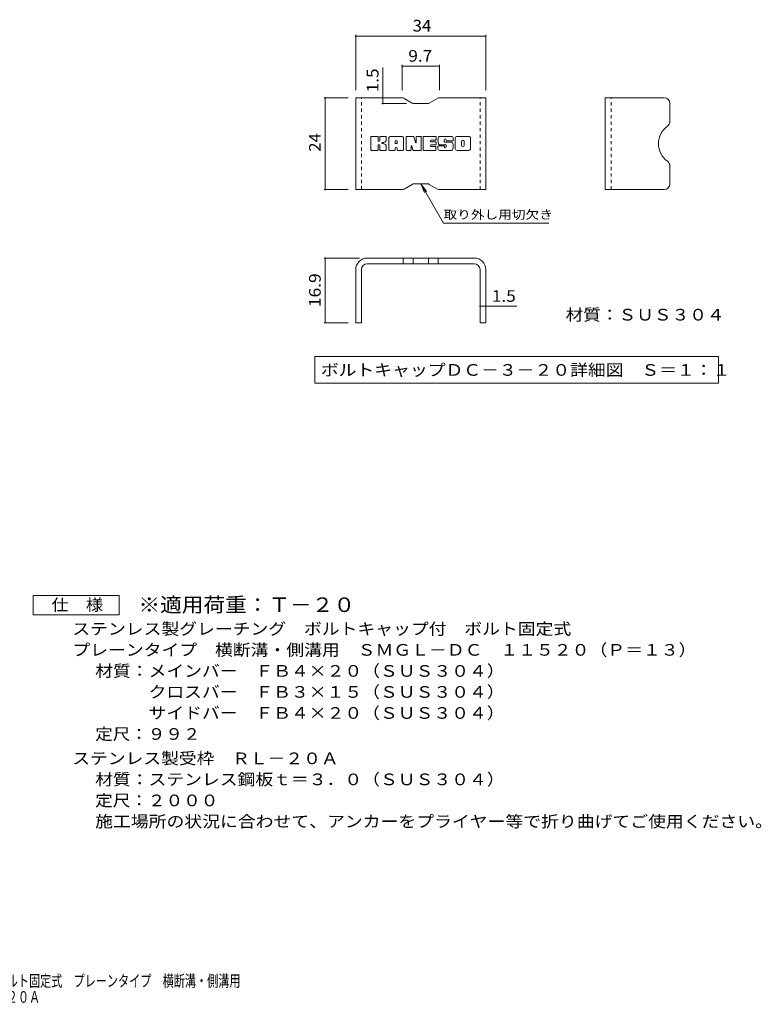
# Model space of a CAD drawing. Units: millimetres. Extents: x -1688 to 1859, y -1358 to 1217.
# Drawn here: x -80 to 1859, y -1358 to 1217 of the extents above; entities that cross this region are included whole.
import ezdxf

# ---------------------------------------------------------------- set-up
doc = ezdxf.new("R2010")
doc.units = ezdxf.units.MM
doc.header["$LTSCALE"] = 10
doc.linetypes.add('JWW_DASHED1', pattern=[1.693333, 0.846667, -0.846667])
for name, color, linetype in [('8-3', 7, 'Continuous'), ('8-4', 7, 'Continuous'), ('8-5', 7, 'Continuous'), ('D-5', 7, 'Continuous'), ('F-5ﾚｲﾔ', 7, 'Continuous')]:
    doc.layers.add(name, color=color, linetype=linetype)
doc.styles.add('ＭＳ ゴシック', font='msgothic.ttc', dxfattribs={"height": 1})

msp = doc.modelspace()

# ---------------------------------------------------------------- linework, layer by layer
at = {"layer": '8-3', "color": 6, "linetype": 'Continuous', "lineweight": 9}
for p, q in [((798.6, 772.6), (798.6, 1012.6)), ((919.9, 1012.6), (798.6, 1012.6)), ((924.9, 1011.2), (946.3, 998.9)), ((1012.3, 1011.2), (990.9, 998.9)), ((1017.3, 1012.6), (1138.6, 1012.6)), ((1138.6, 772.6), (1138.6, 1012.6)), ((1451.2, 772.6), (1451.2, 1012.6)), ((1605.2, 1012.6), (1451.2, 1012.6)), ((985.9, 997.6), (951.3, 997.6)), ((1620.2, 997.6), (1620.2, 950.9)), ((1620.2, 787.6), (1620.2, 834.3)), ((919.9, 772.6), (798.6, 772.6)), ((924.9, 773.9), (946.3, 786.2)), ((985.9, 787.6), (951.3, 787.6)), ((1012.3, 773.9), (990.9, 786.2)), ((1017.3, 772.6), (1138.6, 772.6)), ((1605.2, 772.6), (1451.2, 772.6)), ((1108.6, 593.5), (828.6, 593.5)), ((922.7, 593.5), (922.7, 578.5)), ((948.7, 593.5), (948.7, 578.5)), ((988.5, 593.5), (988.5, 578.5)), ((1014.5, 593.5), (1014.5, 578.5)), ((1108.6, 578.5), (828.6, 578.5)), ((798.6, 563.5), (798.6, 424.5)), ((813.6, 563.5), (813.6, 424.5)), ((1123.6, 563.5), (1123.6, 424.5)), ((1138.6, 563.5), (1138.6, 424.5)), ((813.6, 424.5), (798.6, 424.5)), ((1138.6, 424.5), (1123.6, 424.5))]:
    msp.add_line(p, q, dxfattribs=at)
at = {"layer": '8-3', "color": 6, "linetype": 'JWW_DASHED1', "lineweight": 9}
for p, q in [((813.6, 772.6), (813.6, 1012.6)), ((1123.6, 772.6), (1123.6, 1012.6)), ((1466.2, 772.6), (1466.2, 1012.6))]:
    msp.add_line(p, q, dxfattribs=at)
at = {"layer": '8-3', "color": 7, "linetype": 'Continuous', "lineweight": 9}
for p, q in [((838.5, 876.6), (838.5, 910.1)), ((855.3, 911.7), (840.1, 911.7)), ((856.9, 910.1), (856.9, 900.9)), ((861.9, 910.1), (861.9, 900.9)), ((876.9, 911.7), (863.5, 911.7)), ((878.5, 910.1), (878.5, 902.3)), ((885.2, 876.6), (885.2, 906.5)), ((918.3, 911.7), (890.4, 911.7)), ((923.6, 876.6), (923.6, 906.5)), ((930.3, 910.1), (930.3, 876.6)), ((931.9, 911.7), (948.9, 911.7)), ((950.4, 910.6), (955.2, 895.7)), ((956.8, 910.1), (956.8, 895.9)), ((958.4, 911.7), (968.6, 911.7)), ((970.1, 910.1), (970.1, 876.6)), ((975.2, 876.6), (975.2, 910.1)), ((976.8, 911.7), (1007, 911.7)), ((1007, 901.8), (995.8, 901.8)), ((1008.6, 903.4), (1008.6, 910.1)), ((1048.4, 911.7), (1017.9, 911.7)), ((1030.2, 898.3), (1030.2, 902.4)), ((1035.4, 901.5), (1035.4, 902.4)), ((1053.7, 906.5), (1053.7, 899.9)), ((1058.8, 880.3), (1058.8, 906.5)), ((1093.5, 911.7), (1064, 911.7)), ((1098.7, 906.5), (1098.7, 880.3)), ((856.9, 876.6), (856.9, 887.5)), ((861.8, 876.6), (861.8, 887.5)), ((878.5, 876.6), (878.5, 885.9)), ((901.8, 893.8), (901.8, 899.2)), ((901.8, 876.6), (901.8, 880.8)), ((906.4, 893.2), (902.3, 893.2)), ((906.9, 893.8), (906.9, 899.2)), ((906.9, 876.6), (906.9, 880.8)), ((943.5, 876.6), (943.5, 885.7)), ((948.3, 876.2), (945.4, 886)), ((1007, 897.4), (995.8, 897.4)), ((1007, 889.3), (995.8, 889.3)), ((1006.9, 885.1), (995.8, 885.1)), ((1008.5, 876.6), (1008.5, 883.5)), ((1008.6, 890.9), (1008.6, 895.8)), ((1013.6, 885.2), (1013.6, 880.3)), ((1015.2, 886.7), (1028.7, 886.7)), ((1033.7, 890), (1017.9, 890)), ((1030.3, 885.2), (1030.3, 884)), ((1031.8, 896.7), (1049.4, 896.7)), ((1035.3, 888.5), (1035.3, 884)), ((1037, 899.9), (1053.7, 899.9)), ((1075.5, 888.2), (1075.5, 898.5)), ((1081.9, 888.2), (1081.9, 898.5)), ((840.1, 875), (855.3, 875)), ((863.4, 875), (877, 875)), ((900.2, 875), (886.7, 875)), ((908.5, 875), (922, 875)), ((941.9, 875), (931.9, 875)), ((968.6, 875), (949.8, 875)), ((976.8, 875), (1006.9, 875)), ((1049.4, 875), (1018.9, 875)), ((1093.5, 875), (1064, 875))]:
    msp.add_line(p, q, dxfattribs=at)
at = {"layer": '8-3', "color": 6, "linetype": 'Continuous', "lineweight": 9}
for centre, radius, start, end in [((919.9, 1002.6), 10, 60, 90), ((1017.3, 1002.6), 10, 90, 120), ((1605.2, 997.6), 15, 0, 90), ((951.3, 1007.6), 10, 240, 270), ((985.9, 1007.6), 10, 270, 300), ((1646.9, 892.6), 56.7, 125.5487, 234.4513), ((1605.2, 950.9), 15, 305.5487, 0), ((1605.2, 834.3), 15, 0, 54.4513), ((919.9, 782.6), 10, 270, 300), ((951.3, 777.6), 10, 90, 120), ((985.9, 777.6), 10, 60, 90), ((1017.3, 782.6), 10, 240, 270), ((1605.2, 787.6), 15, 270, 0), ((828.6, 563.5), 30, 90, 180), ((1108.6, 563.5), 30, 0, 90), ((828.6, 563.5), 15, 90, 180), ((1108.6, 563.5), 15, 0, 90)]:
    msp.add_arc(centre, radius, start, end, dxfattribs=at)
at = {"layer": '8-3', "color": 7, "linetype": 'Continuous', "lineweight": 9}
for centre, radius, start, end in [((840.1, 910.1), 1.57, 90, 180), ((855.3, 910.1), 1.57, 0, 90), ((863.5, 910.1), 1.57, 90, 180), ((873.3, 902.3), 5.24, 299.4207, 0), ((876.9, 910.1), 1.57, 0, 90), ((890.4, 906.5), 5.24, 90, 180), ((904.4, 899.2), 2.55, 0, 180), ((918.3, 906.5), 5.24, 0, 90), ((931.9, 910.1), 1.57, 90, 180), ((948.9, 910.1), 1.57, 17.7564, 90), ((958.4, 910.1), 1.57, 90, 180), ((968.6, 910.1), 1.57, 0, 90), ((976.8, 910.1), 1.57, 90, 180), ((995.8, 899.6), 2.2, 90, 270), ((1007, 910.1), 1.57, 0, 90), ((1007, 903.4), 1.57, 270, 0), ((1037.4, 900.9), 23.8, 157.1011, 202.8989), ((1017.9, 909.1), 2.62, 90, 157.1011), ((1032.8, 902.4), 2.59, 0, 180), ((1037, 901.5), 1.57, 180, 270), ((1048.4, 906.5), 5.24, 0, 90), ((1064, 906.5), 5.24, 90, 180), ((1078.7, 898.5), 3.21, 0, 180), ((1093.5, 906.5), 5.24, 0, 90), ((840.1, 876.6), 1.57, 180, 270), ((855.3, 876.6), 1.57, 270, 0), ((859.4, 900.9), 2.51, 180, 0), ((859.4, 887.5), 2.49, 0, 180), ((863.4, 876.6), 1.57, 180, 270), ((867.7, 894.2), 0.878, 97.3317, 266.5718), ((864.7, 917.5), 22.6, 277.3317, 299.4207), ((866.7, 876.9), 16.4, 53.7199, 86.5718), ((873.3, 885.9), 5.24, 0, 53.7199), ((877, 876.6), 1.57, 270, 0), ((886.7, 876.6), 1.57, 180, 270), ((900.2, 876.6), 1.57, 270, 0), ((902.3, 893.8), 0.524, 180, 270), ((904.4, 880.8), 2.55, 0, 180), ((906.4, 893.8), 0.524, 270, 0), ((908.5, 876.6), 1.57, 180, 270), ((922, 876.6), 1.57, 270, 0), ((931.9, 876.6), 1.57, 180, 270), ((941.9, 876.6), 1.57, 270, 0), ((944.5, 885.7), 1.01, 16.4888, 180), ((949.8, 876.6), 1.57, 196.4888, 270), ((956, 895.9), 0.827, 197.7564, 0), ((968.6, 876.6), 1.57, 270, 0), ((976.8, 876.6), 1.57, 180, 270), ((995.8, 887.2), 2.14, 90, 270), ((1006.9, 883.5), 1.57, 0, 90), ((1006.9, 876.6), 1.57, 270, 0), ((1007, 895.8), 1.57, 0, 90), ((1007, 890.9), 1.57, 270, 0), ((1015.2, 885.2), 1.57, 90, 180), ((1018.9, 880.3), 5.24, 180, 270), ((1017.9, 892.6), 2.62, 202.8989, 270), ((1028.7, 885.2), 1.57, 0, 90), ((1031.8, 898.3), 1.57, 180, 270), ((1032.8, 884), 2.5, 180, 0), ((1033.7, 888.5), 1.57, 0, 90), ((1049.4, 894.1), 2.62, 22.908, 90), ((1049.4, 877.7), 2.62, 270, 337.092), ((1029.9, 885.9), 23.7, 337.092, 22.908), ((1064, 880.3), 5.24, 180, 270), ((1078.7, 888.2), 3.21, 180, 0), ((1093.5, 880.3), 5.24, 270, 0)]:
    msp.add_arc(centre, radius, start, end, dxfattribs=at)
at = {"layer": '8-4', "color": 7, "linetype": 'Continuous', "lineweight": 9}
for p, q in [((798.6, 1177.2), (798.6, 1032.6)), ((798.6, 1174.2), (1138.6, 1174.2)), ((1138.6, 1177.2), (1138.6, 1032.6)), ((869.7, 1012.6), (869.7, 1091.9)), ((919.9, 1098.4), (919.9, 1032.6)), ((919.9, 1095.4), (1017.3, 1095.4)), ((1017.3, 1098.4), (1017.3, 1032.6)), ((715.7, 1012.6), (778.6, 1012.6)), ((718.7, 772.6), (718.7, 1012.6)), ((869.7, 1012.6), (869.7, 997.6)), ((866.7, 997.6), (931.3, 997.6)), ((715.7, 772.6), (778.6, 772.6)), ((715.7, 593.5), (808.6, 593.5)), ((718.7, 424.5), (718.7, 593.5)), ((1123.6, 467.4), (1138.6, 467.4)), ((715.7, 424.5), (778.6, 424.5))]:
    msp.add_line(p, q, dxfattribs=at)
at = {"layer": '8-4', "color": 7, "linetype": 'Continuous', "lineweight": 9, "const_width": 2}
for points in [[(799.6, 1174.2, 0.414214), (798.6, 1175.2, 0.414214), (797.6, 1174.2, 0.414214), (798.6, 1173.2, 0.414214)], [(1139.6, 1174.2, 0.414214), (1138.6, 1175.2, 0.414214), (1137.6, 1174.2, 0.414214), (1138.6, 1173.2, 0.414214)], [(920.9, 1095.4, 0.414214), (919.9, 1096.4, 0.414214), (918.9, 1095.4, 0.414214), (919.9, 1094.4, 0.414214)], [(1018.3, 1095.4, 0.414214), (1017.3, 1096.4, 0.414214), (1016.3, 1095.4, 0.414214), (1017.3, 1094.4, 0.414214)], [(719.7, 1012.6, 0.414214), (718.7, 1013.6, 0.414214), (717.7, 1012.6, 0.414214), (718.7, 1011.6, 0.414214)], [(870.7, 1012.6, 0.414214), (869.7, 1013.6, 0.414214), (868.7, 1012.6, 0.414214), (869.7, 1011.6, 0.414214)], [(870.7, 997.6, 0.414214), (869.7, 998.6, 0.414214), (868.7, 997.6, 0.414214), (869.7, 996.6, 0.414214)], [(719.7, 772.6, 0.414214), (718.7, 773.6, 0.414214), (717.7, 772.6, 0.414214), (718.7, 771.6, 0.414214)], [(719.7, 593.5, 0.414214), (718.7, 594.5, 0.414214), (717.7, 593.5, 0.414214), (718.7, 592.5, 0.414214)], [(1124.6, 467.4, 0.414214), (1123.6, 468.4, 0.414214), (1122.6, 467.4, 0.414214), (1123.6, 466.4, 0.414214)], [(1139.6, 467.4, 0.414214), (1138.6, 468.4, 0.414214), (1137.6, 467.4, 0.414214), (1138.6, 466.4, 0.414214)], [(719.7, 424.5, 0.414214), (718.7, 425.5, 0.414214), (717.7, 424.5, 0.414214), (718.7, 423.5, 0.414214)]]:
    msp.add_lwpolyline(points, format="xyb", close=True, dxfattribs=at)
at = {"layer": '8-5', "color": 7, "linetype": 'Continuous', "lineweight": 9}
for p, q in [((968.7, 787.6), (983.9, 767.8)), ((968.7, 787.6), (978.3, 764.5)), ((968.7, 787.6), (1028.2, 684.6)), ((1303.2, 684.6), (1028.2, 684.6)), ((1138.6, 467.4), (1219.5, 467.4)), ((691.9, 335.9), (691.9, 265.9)), ((691.9, 335.9), (1747.3, 335.9)), ((1747.3, 335.9), (1747.3, 265.9)), ((691.9, 265.9), (1747.3, 265.9))]:
    msp.add_line(p, q, dxfattribs=at)
at = {"layer": 'D-5', "color": 7, "linetype": 'Continuous', "lineweight": 9}
for p, q in [((-44.6, -339.3), (-44.6, -289.3)), ((-44.6, -289.3), (180.4, -289.3)), ((180.4, -289.3), (180.4, -339.3)), ((180.4, -339.3), (-44.6, -339.3))]:
    msp.add_line(p, q, dxfattribs=at)

# ---------------------------------------------------------------- texts
at = {"layer": '8-4', "color": 2, "linetype": 'Continuous', "lineweight": 211, "style": 'ＭＳ ゴシック'}
for s, width, p in [('34', 1.0625, (947.3, 1185.9)), ('9.7', 1.083333, (936.1, 1107)), ('1.5', 1.083333, (1154.5, 479))]:
    msp.add_text(s, height=30.48, dxfattribs=dict(at, width=width)).set_placement(p)
for s, width, p in [('1.5', 1.083333, (858.1, 1026.9)), ('24', 1.0625, (707, 871.3)), ('16.9', 1.09375, (707, 465.2))]:
    msp.add_text(s, height=30.48, rotation=90, dxfattribs=dict(at, width=width)).set_placement(p)
at = {"layer": '8-5', "color": 7, "linetype": 'Continuous', "lineweight": 9, "style": 'ＭＳ ゴシック', "width": 1.145833}
msp.add_text('取り外し用切欠き', height=22.86, dxfattribs=at).set_placement((1028.2, 695.8))
at = {"layer": '8-5', "color": 2, "linetype": 'Continuous', "lineweight": 211, "style": 'ＭＳ ゴシック'}
for s, width, p in [('材質：ＳＵＳ３０４', 1.111111, (1347.3, 430.1)), ('ボルトキャップＤＣ－３－２０詳細図\u3000Ｓ＝１：１', 1.119565, (707.5, 285.6))]:
    msp.add_text(s, height=30.48, dxfattribs=dict(at, width=width)).set_placement(p)
at = {"layer": 'D-5', "color": 2, "linetype": 'Continuous', "lineweight": 9, "style": 'ＭＳ ゴシック'}
for s, width, p in [('仕\u3000様', 1.083333, (2.9, -328.6)), ('ステンレス製グレーチング\u3000ボルトキャップ付\u3000ボルト固定式', 1.120536, (57.5, -391.5)), ('プレーンタイプ\u3000横断溝・側溝用\u3000ＳＭＧＬ－ＤＣ\u3000１１５２０（Ｐ＝１３）', 1.121429, (57.5, -446.5)), ('材質：メインバー\u3000ＦＢ４×２０（ＳＵＳ３０４）', 1.119565, (117.2, -501.5)), ('\u3000\u3000\u3000クロスバー\u3000ＦＢ３×１５（ＳＵＳ３０４）', 1.119565, (117.2, -556.5)), ('ステンレス製受枠\u3000ＲＬ－２０Ａ', 1.116667, (57.5, -730.2)), ('材質：ステンレス鋼板ｔ＝３．０（ＳＵＳ３０４）', 1.119565, (117.2, -785.2)), ('定尺：２０００', 1.107143, (117.2, -840.2)), ('施工場所の状況に合わせて、アンカーをプライヤー等で折り曲げてご使用ください。', 1.121711, (117.2, -895.2))]:
    msp.add_text(s, height=30.48, dxfattribs=dict(at, width=width)).set_placement(p)
at = {"layer": 'D-5', "color": 3, "linetype": 'Continuous', "lineweight": 9, "style": 'ＭＳ ゴシック', "width": 1.09}
msp.add_text('※適用荷重：Ｔ－２０', height=38.1, dxfattribs=at).set_placement((230.4, -332.2))
at = {"layer": 'D-5', "color": 2, "linetype": 'Continuous', "lineweight": 9, "style": 'ＭＳ ゴシック'}
for s, rotation, width, p in [('\u3000\u3000\u3000サイドバー\u3000ＦＢ４×２０（ＳＵＳ３０４）', 0, 1.119565, (117.2, -611.5)), ('定尺：９９２', 360, 1.104167, (117.2, -666.5))]:
    msp.add_text(s, height=30.48, rotation=rotation, dxfattribs=dict(at, width=width)).set_placement(p)
at = {"layer": 'F-5ﾚｲﾔ', "color": 2, "linetype": 'Continuous', "lineweight": 9, "style": 'ＭＳ ゴシック', "width": 0.7}
for s, p in [('ステンレス製グレーチング\u3000ボルトキャップ付\u3000ボルト固定式\u3000プレーンタイプ\u3000横断溝・側溝用', (-783.4, -1312.1)), ('ＳＭＧＬ－ＤＣ\u3000１１５２０（Ｐ＝１３）＋ＲＬ－２０Ａ', (-783.4, -1354.2))]:
    msp.add_text(s, height=30.48, dxfattribs=at).set_placement(p)

doc.saveas('drawing.dxf')
